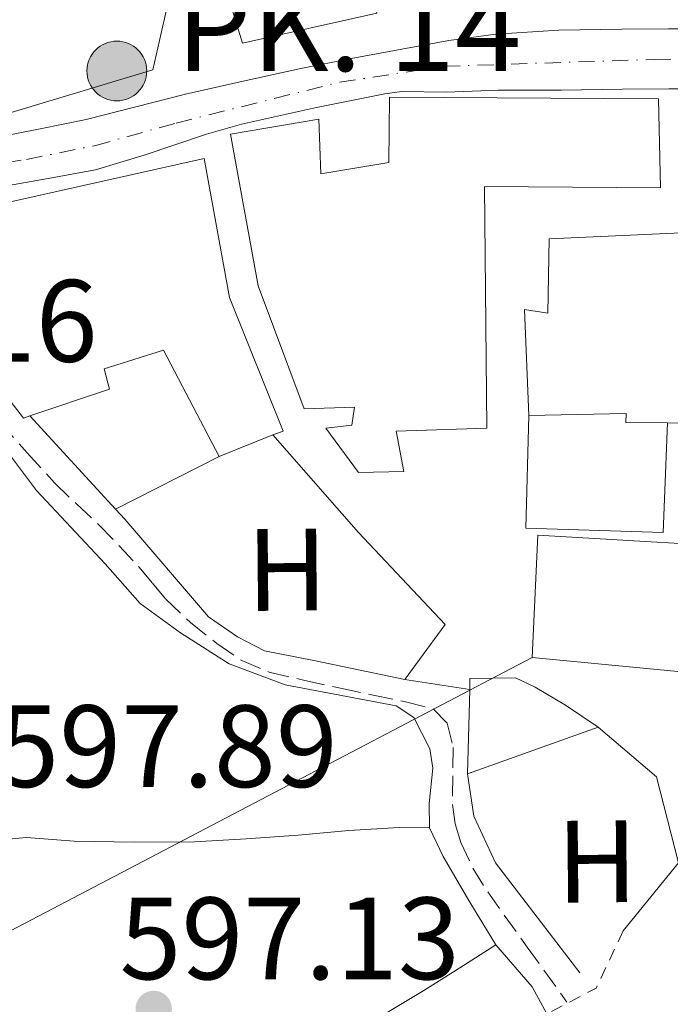
# Model space of a CAD drawing. Units: metres. Extents: x 637779 to 641228, y 4748320 to 4750702.
# Drawn here: x 638402 to 638458, y 4750504 to 4750588 of the extents above; entities that cross this region are included whole.
import ezdxf
from ezdxf.enums import TextEntityAlignment as Align

# ---------------------------------------------------------------- set-up
doc = ezdxf.new("R2010")
doc.units = ezdxf.units.M
doc.header["$MEASUREMENT"] = 0
for name, pattern in [('DGN Style 2', [1.7399219301090239, 1.043953158065414, -0.6959687720436097]), ('DGN Style 3', [2.435890702152634, 1.739921930109024, -0.6959687720436097]), ('DGN Style 4', [2.7856150101045474, 1.391937544087219, -0.6959687720436097, 0.001739921930109024, -0.6959687720436097])]:
    doc.linetypes.add(name, pattern=pattern)
for name, color, linetype, lineweight in [('Barranco lineal', 142, 'DGN Style 3', 13), ('Canal lineal sin especificar', 4, 'Continuous', 13), ('Carretera', 9, 'Continuous', 0), ('Caseta-cabaña', 1, 'Continuous', 0), ('Cauce permanente', 151, 'Continuous', 13), ('Cota de punto acotado terreno', 7, 'Continuous', 0), ('Edificio', 1, 'Continuous', 13), ('Eje de carretera', 7, 'DGN Style 4', 0), ('Etiqueta de uso rústico', 92, 'Continuous', 0), ('Hito kilométrico (PK) carretera', 7, 'Continuous', 0), ('Línea  de muro-pared o tapia', 1, 'Continuous', 13), ('Línea blanca (vial)', 7, 'Continuous', 13), ('Línea de cambio de uso (parcela vista)', 92, 'Continuous', 0), ('Línea de muro de contención', 1, 'Continuous', 13), ('Línea telefónica', 7, 'Continuous', 0), ('Pontón-alcantarilla (pasos de agua)', 1, 'DGN Style 2', 0), ('Punto acotado terreno (símbolo)', 7, 'Continuous', 0), ('Texto de Punto Kilométrico carretera', 7, 'Continuous', 0)]:
    doc.layers.add(name, color=color, linetype=linetype, lineweight=lineweight)
doc.styles.add('Style-Arial', font='arial.ttf')

# ---------------------------------------------------------------- blocks, each defined once
blk = doc.blocks.new('5PATER')
at = {"layer": 'Cauce permanente', "linetype": 'Continuous', "lineweight": 0}
h = blk.add_hatch(color=51, dxfattribs=at)
edge = h.paths.add_edge_path()
edge.add_ellipse((0, 0), major_axis=(-0.1095731443231308, -0.1110710700762829), ratio=0.9994222409660317, start_angle=0, end_angle=360)
blk = doc.blocks.new('5HITCA')
at = {"layer": 'Canal lineal sin especificar', "linetype": 'Continuous', "lineweight": 0}
h = blk.add_hatch(color=1, dxfattribs=at)
edge = h.paths.add_edge_path()
edge.add_arc((0, 0), 0.2558578010358639, 0, 360)
at = {"layer": 'Canal lineal sin especificar', "color": 7, "linetype": 'Continuous', "lineweight": 0}
blk.add_circle((0, 0), 0.2558578010358639, dxfattribs=at)

msp = doc.modelspace()

# ---------------------------------------------------------------- linework, layer by layer
at = {"layer": 'Barranco lineal', "color": 142, "linetype": 'DGN Style 3', "lineweight": 13}
msp.add_polyline3d([(638400.4000000004, 4750553.34, 596.4499999999971), (638402.7400000002, 4750550.76, 596.4400000000023), (638405.0800000001, 4750548.17, 596.429999999993), (638406.9600000001, 4750546.369999999, 596.429999999993), (638408.8700000001, 4750544.59, 596.429999999993), (638410.6200000001, 4750542.789999999, 596.429999999993), (638412.3300000001, 4750540.949999999, 596.429999999993), (638413.4699999997, 4750539.59, 596.429999999993), (638414.6200000001, 4750538.220000001, 596.4199999999983), (638416.7100000001, 4750536.210000001, 596.4199999999983), (638418.9900000002, 4750534.41, 596.4199999999983), (638421.1100000005, 4750532.960000001, 595.9700000000012), (638423.4500000002, 4750531.980000001, 595.4600000000064), (638426.5099999999, 4750531.26, 595.3399999999965), (638429.5800000001, 4750530.59, 595.25), (638432.3600000005, 4750530.01, 595.1699999999983), (638435.1399999997, 4750529.430000001, 595.1199999999953), (638437.5099999999, 4750528.83, 595.1399999999994), (638438.7199999997, 4750527.59, 595.1199999999953), (638439.2199999997, 4750525.52, 595.0899999999965), (638439.1799999997, 4750523.08, 595.070000000007), (638439.1699999999, 4750520.65, 595.0599999999977), (638439.4000000004, 4750518.99, 595.0599999999977), (638439.8700000001, 4750517.369999999, 595.0599999999977), (638440.9100000003, 4750515.180000001, 595.0500000000029), (638442.1799999997, 4750513.15, 595), (638445.5700000003, 4750508.430000001, 594.7899999999936), (638448.9600000001, 4750503.710000001, 594.5899999999965)], dxfattribs=at)
at = {"layer": 'Carretera', "color": 9, "linetype": 'Continuous', "lineweight": 0}
for points in [[(638399.8900000007, 4750577.740000002, 599.0800000000017), (638403.8400000003, 4750578.500000001, 599.029999999999), (638407.780000001, 4750579.310000001, 598.9799999999959), (638412.039999999, 4750580.390000001, 598.9600000000064), (638416.3000000014, 4750581.46, 598.9600000000064), (638421.23, 4750582.59, 598.9600000000064), (638426.170000002, 4750583.66, 598.9700000000012), (638430.4899999981, 4750584.520000001, 598.9799999999959), (638434.829999999, 4750585.329999999, 598.9900000000052), (638438.8399999988, 4750586.050000002, 598.9900000000052), (638442.870000001, 4750586.61, 599), (638448.269999999, 4750586.95, 599.0099999999948), (638453.6700000014, 4750587.040000002, 599.0200000000041), (638457.6700000024, 4750587.07, 599.0099999999948), (638461.6800000002, 4750587.06, 599.0099999999948)], [(638461.6200000021, 4750581.920000001, 599.0099999999948), (638457.6900000003, 4750581.930000001, 599.0099999999948), (638453.7399999985, 4750581.9, 599.0200000000041), (638448.4699999979, 4750581.810000001, 599.0099999999948), (638443.07, 4750581.810000001, 599), (638438.6200000021, 4750581.640000002, 598.9900000000052), (638434.82, 4750581.690000001, 598.9900000000052), (638433.3799999983, 4750581.489999999, 598.9799999999959), (638427.4999999999, 4750580.329999999, 598.9700000000012), (638421.1000000027, 4750578.890000001, 598.9600000000064), (638418.1000000008, 4750578.050000002, 598.9600000000064), (638412.7600000009, 4750576.240000002, 598.9600000000064), (638408.5900000001, 4750574.980000001, 598.9799999999959), (638404.5399999999, 4750574.240000002, 599.029999999999), (638401.1400000004, 4750573.65, 599.070000000007)]]:
    msp.add_polyline3d(points, dxfattribs=at)
at = {"layer": 'Caseta-cabaña', "color": 1, "linetype": 'Continuous', "lineweight": 0, "extrusion": (6.920854247971807e-05, 0.002772186624677091, 0.9999961550883563), "elevation": 13812.6202995214, "flags": 128}
msp.add_lwpolyline([(638440.5970093664, 4750510.442754576), (638440.417007983, 4750503.232726869)], dxfattribs=at)
at = {"layer": 'Caseta-cabaña', "color": 1, "linetype": 'Continuous', "lineweight": 0, "extrusion": (-0.004757642513290397, -0.001702197679231746, 0.9999872335988977), "elevation": -10524.70880838198, "flags": 128}
msp.add_lwpolyline([(638436.0846442237, 4750512.237119905), (638447.2648031506, 4750516.237125699)], dxfattribs=at)
at = {"layer": 'Caseta-cabaña', "color": 1, "linetype": 'Continuous', "lineweight": 0}
msp.add_polyline3d([(638451.6399999997, 4750527.27, 599.1600000000036), (638440.4600000001, 4750523.27, 599.1000000000058), (638440.6399999997, 4750530.480000001, 599.0800000000017), (638440.6600000003, 4750531.42, 599.0800000000017), (638444.5599999997, 4750531.470000001, 599.1199999999953), (638446.2599999999, 4750530.67, 599.1999999999971), (638448.8499999996, 4750529.15, 599.1999999999971)], close=True, dxfattribs=at)
msp.add_polyline3d([(638451.6399999997, 4750527.27, 599.1600000000036), (638448.8499999996, 4750529.15, 599.1999999999971), (638446.2599999999, 4750530.67, 599.1999999999971), (638444.5599999997, 4750531.470000001, 599.1199999999953), (638440.6600000003, 4750531.42, 599.0800000000017), (638440.6399999997, 4750530.480000001, 599.0800000000017)], dxfattribs=at)
at = {"layer": 'Edificio', "color": 51, "linetype": 'Continuous', "lineweight": 13, "extrusion": (-0.003747784661576888, -0.001487732305882469, 0.9999918703483126), "elevation": -8858.099843116723, "flags": 128}
msp.add_lwpolyline([(638416.9429727758, 4750542.528822113), (638421.5530153561, 4750544.358824139)], dxfattribs=at)
at = {"layer": 'Edificio', "color": 1, "linetype": 'Continuous', "lineweight": 13}
for points in [[(638432.6799999997, 4750588.4, 605.5800000000017), (638421.1799999997, 4750585.84, 605.6600000000036), (638416.2199999997, 4750602, 610.9199999999983), (638413.8499999996, 4750602.119999999, 612.4499999999971), (638412.8499999996, 4750608.34, 612.5399999999936), (638412.4800000006, 4750610.689999999, 612.5399999999936), (638415.8899999997, 4750611.199999999, 615.7899999999936), (638414.3300000001, 4750619.91, 616.1699999999983), (638414.0199999996, 4750621.65, 616.1699999999983), (638425.9400000004, 4750620.939999999, 616.0399999999936), (638428.2100000001, 4750608.470000001, 614.8500000000058), (638432.4000000004, 4750589.65, 605.5800000000017)], [(638456.8099999997, 4750581.07, 605.8099999999977), (638456.9699999997, 4750573.449999999, 606.2200000000012), (638441.9199999999, 4750573.560000001, 606.320000000007), (638442.1100000005, 4750552.869999999, 605.570000000007), (638434.3399999999, 4750552.609999999, 605.3000000000029), (638435, 4750549.15, 601.7700000000041), (638431.0999999996, 4750549.060000001, 601.7700000000041), (638428.3099999997, 4750552.850000001, 601.7700000000041), (638430.5300000003, 4750553.109999999, 602.0899999999965), (638430.7599999999, 4750554.65, 602.1300000000047), (638426.4699999997, 4750554.52, 602.1999999999971), (638422.5199999996, 4750565.050000001, 605.8300000000017), (638420.1399999997, 4750578.039999999, 605.8500000000058), (638427.7000000002, 4750579.32, 605.7400000000052), (638427.8799999999, 4750574.640000001, 606.6199999999953), (638433.7100000001, 4750575.609999999, 606.6199999999953), (638433.7599999999, 4750581.199999999, 606.7200000000012)], [(638420.0700000003, 4750564.060000001, 605.8699999999953), (638424.6500000004, 4750552.619999999, 602.1300000000047), (638423.7800000003, 4750552.279999999, 602.1300000000047), (638419.1699999999, 4750550.449999999, 602.1100000000006), (638414.4199999999, 4750559.529999999, 602.0099999999948), (638409.3200000003, 4750557.939999999, 602.0099999999948), (638409.7699999996, 4750556.210000001, 604.0399999999936), (638402.9600000001, 4750553.92, 604.5899999999965), (638402.4100000003, 4750553.730000001, 604.5899999999965), (638397.3399999999, 4750560.289999999, 604.7200000000012), (638401.1799999997, 4750561.970000001, 606.5800000000017), (638398.5899999999, 4750571.640000001, 606.6499999999943), (638417.8899999997, 4750575.949999999, 606.5800000000017)], [(638475.2400000002, 4750574.430000001, 604.5899999999965), (638475.4000000004, 4750561.17, 604.570000000007), (638466.3799999999, 4750561.140000001, 604.4799999999959), (638466.3600000005, 4750559.02, 604.4900000000052), (638460.3099999997, 4750555.060000001, 607.6100000000006), (638460.0899999999, 4750553.27, 607.6499999999943), (638457.5700000003, 4750553.310000001, 607.6499999999943), (638454.0099999999, 4750553.359999999, 607.6000000000058), (638454.0499999998, 4750554.130000001, 607.6000000000058), (638445.7100000001, 4750553.960000001, 607.1000000000058), (638445.3399999999, 4750563.029999999, 606.8899999999994), (638447.3200000003, 4750562.710000001, 606.8899999999994), (638447.4600000001, 4750569.07, 601.179999999993), (638465.7300000006, 4750569.91, 604.4900000000052), (638465.6900000004, 4750574.49, 604.5399999999936)], [(638491.3499999996, 4750551.9, 606.320000000007), (638491.4800000006, 4750542.74, 600.8600000000006), (638479.0800000001, 4750543.210000001, 603.070000000007), (638479.3600000005, 4750538.83, 603.7700000000041), (638472.75, 4750538.58, 603.779999999999), (638472.8399999999, 4750523.09, 598.2400000000052), (638472.8399999999, 4750522.810000001, 603.5599999999977), (638460.7400000002, 4750522.66, 603.6100000000006), (638460.5599999997, 4750531.82, 603.6300000000047), (638445.9900000002, 4750533.230000001, 603.9600000000064), (638446.4800000006, 4750543.699999999, 604.5800000000017), (638467.8499999996, 4750542.439999999, 605.3099999999977), (638467.7800000003, 4750545.09, 605.3300000000017), (638462.4800000006, 4750544.76, 600.9100000000036), (638462.7000000002, 4750551.850000001, 600.9199999999983), (638467.5700000003, 4750558.300000001, 605.5899999999965), (638482.7400000002, 4750559.779999999, 606.75), (638482.4800000006, 4750562.289999999, 606.75), (638495.3499999996, 4750562.4, 606.5099999999948), (638494.9199999999, 4750551.930000001, 606.3000000000029)]]:
    msp.add_polyline3d(points, close=True, dxfattribs=at)
at = {"layer": 'Edificio', "color": 51, "linetype": 'Continuous', "lineweight": 13}
for points in [[(638412.8499999996, 4750608.34, 612.5399999999936), (638413.8499999996, 4750602.119999999, 612.4499999999971), (638416.2199999997, 4750602, 610.9199999999983), (638421.1799999997, 4750585.84, 605.6600000000036), (638432.6799999997, 4750588.4, 605.5800000000017), (638432.4000000004, 4750589.65, 605.5800000000017)], [(638433.7599999999, 4750581.199999999, 606.7200000000012), (638433.7100000001, 4750575.609999999, 606.6199999999953), (638427.8799999999, 4750574.640000001, 606.6199999999953), (638427.7000000002, 4750579.32, 605.7400000000052), (638420.1399999997, 4750578.039999999, 605.8500000000058), (638422.5199999996, 4750565.050000001, 605.8300000000017), (638426.4699999997, 4750554.52, 602.1999999999971), (638430.7599999999, 4750554.65, 602.1300000000047), (638430.5300000003, 4750553.109999999, 602.0899999999965), (638428.3099999997, 4750552.850000001, 601.7700000000041), (638431.0999999996, 4750549.060000001, 601.7700000000041), (638435, 4750549.15, 601.7700000000041), (638434.3399999999, 4750552.609999999, 605.3000000000029), (638442.1100000005, 4750552.869999999, 605.570000000007), (638441.9199999999, 4750573.560000001, 606.320000000007), (638456.9699999997, 4750573.449999999, 606.2200000000012), (638456.8099999997, 4750581.07, 605.8099999999977), (638433.7599999999, 4750581.199999999, 606.7200000000012)], [(638423.7800000003, 4750552.279999999, 602.1300000000047), (638424.6500000004, 4750552.619999999, 602.1300000000047), (638420.0700000003, 4750564.060000001, 605.8699999999953), (638417.8899999997, 4750575.949999999, 606.5800000000017), (638398.5899999999, 4750571.640000001, 606.6499999999943), (638401.1799999997, 4750561.970000001, 606.5800000000017), (638397.3399999999, 4750560.289999999, 604.7200000000012), (638402.4100000003, 4750553.730000001, 604.5899999999965), (638402.9600000001, 4750553.92, 604.5899999999965)], [(638445.7100000001, 4750553.960000001, 607.1000000000058), (638445.3399999999, 4750563.029999999, 606.8899999999994), (638447.3200000003, 4750562.710000001, 606.8899999999994), (638447.4600000001, 4750569.07, 601.179999999993), (638465.7300000006, 4750569.91, 604.4900000000052), (638465.6900000004, 4750574.49, 604.5399999999936), (638475.2400000002, 4750574.430000001, 604.5899999999965), (638475.4000000004, 4750561.17, 604.570000000007), (638466.3799999999, 4750561.140000001, 604.4799999999959), (638466.3600000005, 4750559.02, 604.4900000000052), (638460.3099999997, 4750555.060000001, 607.6100000000006), (638460.0899999999, 4750553.27, 607.6499999999943), (638457.5700000003, 4750553.310000001, 607.6499999999943)], [(638491.4800000006, 4750542.74, 600.8600000000006), (638491.3499999996, 4750551.9, 606.320000000007), (638494.9199999999, 4750551.930000001, 606.3000000000029), (638495.3499999996, 4750562.4, 606.5099999999948), (638482.4800000006, 4750562.289999999, 606.75), (638482.7400000002, 4750559.779999999, 606.75), (638467.5700000003, 4750558.300000001, 605.5899999999965), (638462.7000000002, 4750551.850000001, 600.9199999999983), (638462.4800000006, 4750544.76, 600.9100000000036), (638467.7800000003, 4750545.09, 605.3300000000017), (638467.8499999996, 4750542.439999999, 605.3099999999977), (638446.4800000006, 4750543.699999999, 604.5800000000017), (638445.9900000002, 4750533.230000001, 603.9600000000064), (638460.5599999997, 4750531.82, 603.6300000000047), (638460.7400000002, 4750522.66, 603.6100000000006), (638472.8399999999, 4750522.810000001, 603.5599999999977), (638472.8399999999, 4750523.09, 598.2400000000052)], [(638402.9600000001, 4750553.92, 604.5899999999965), (638409.7699999996, 4750556.210000001, 604.0399999999936), (638409.3200000003, 4750557.939999999, 602.0099999999948), (638414.4199999999, 4750559.529999999, 602.0099999999948), (638419.1699999999, 4750550.449999999, 602.1100000000006)], [(638457.5700000003, 4750553.310000001, 607.6499999999943), (638454.0099999999, 4750553.359999999, 607.6000000000058), (638454.0499999998, 4750554.130000001, 607.6000000000058), (638445.7100000001, 4750553.960000001, 607.1000000000058)]]:
    msp.add_polyline3d(points, dxfattribs=at)
at = {"layer": 'Eje de carretera', "color": 7, "linetype": 'DGN Style 4', "lineweight": 0}
msp.add_polyline3d([(638353.2699999989, 4750525.930000001, 599.2100000000065), (638361.8999999989, 4750535.91, 599.0899999999966), (638372.7799999998, 4750548.930000001, 599.0000000000001), (638381.7199999982, 4750558.850000001, 598.8600000000007), (638387.5499999998, 4750566.430000001, 598.9100000000036), (638390.8099999987, 4750570.050000001, 599.0200000000041), (638394.1099999979, 4750573.36, 599.0599999999977), (638397.9999999994, 4750575.110000002, 599.0700000000071), (638402.6599999998, 4750575.880000002, 599.050000000003), (638408.4899999967, 4750577.050000001, 598.979999999996), (638415.4899999974, 4750578.990000002, 598.9600000000065), (638429.4799999995, 4750582.490000002, 598.9700000000012), (638438.4200000003, 4750583.850000001, 598.9900000000052), (638456.4899999973, 4750584.440000001, 599.0099999999948), (638471.8699999999, 4750584.710000001, 599.2599999999949)], dxfattribs=at)
at = {"layer": 'Línea  de muro-pared o tapia', "color": 1, "linetype": 'Continuous', "lineweight": 13, "extrusion": (-0.01163675076433211, -0.005910106525642055, 0.9999148247088371), "elevation": -34907.12494062703, "flags": 128}
msp.add_lwpolyline([(638382.9040958855, 4750427.110584903), (638374.0231843608, 4750422.600506134)], dxfattribs=at)
at = {"layer": 'Línea  de muro-pared o tapia', "color": 1, "linetype": 'Continuous', "lineweight": 13}
for points in [[(638412.1600000003, 4750595.189999999, 603.2299999999959), (638414.5099999999, 4750593.34, 603.0899999999965), (638415.1100000005, 4750591.560000001, 602.8999999999943), (638414.79, 4750589.189999999, 602.7700000000041), (638413.4900000002, 4750583.539999999, 602.1999999999971), (638394.7999999998, 4750577.92, 601.9400000000023)], [(638445.7100000001, 4750553.960000001, 599.679999999993), (638445.4500000002, 4750544.310000001, 599.8300000000017), (638457.2199999997, 4750543.930000001, 599.6699999999983), (638457.5700000003, 4750553.310000001, 599.6499999999943)], [(638423.7800000003, 4750552.279999999, 598.1600000000036), (638431.1100000005, 4750543.930000001, 598.179999999993), (638438.5300000003, 4750536.039999999, 598.2299999999959), (638435.0700000003, 4750531.34, 598.279999999999)], [(638451.6399999997, 4750527.27, 598.3699999999953), (638456.6299999999, 4750523, 598.2700000000041), (638458.5300000003, 4750515.640000001, 598.029999999999), (638453.7999999998, 4750509.810000001, 597.3800000000047)]]:
    msp.add_polyline3d(points, dxfattribs=at)
at = {"layer": 'Línea blanca (vial)', "color": 7, "linetype": 'Continuous', "lineweight": 13}
for points in [[(638399.8900000004, 4750577.740000002, 599.0800000000017), (638403.8399999999, 4750578.500000002, 599.029999999999), (638407.7800000005, 4750579.310000001, 598.979999999996), (638412.0399999984, 4750580.390000001, 598.9600000000065), (638416.300000001, 4750581.460000001, 598.9600000000065), (638421.2299999995, 4750582.59, 598.9600000000065), (638426.1700000016, 4750583.66, 598.9700000000012), (638430.4899999977, 4750584.520000001, 598.979999999996), (638434.8299999986, 4750585.33, 598.9900000000052), (638438.8399999985, 4750586.050000002, 598.9900000000052), (638442.8700000006, 4750586.610000002, 599.0000000000001), (638448.2699999985, 4750586.95, 599.0099999999948), (638453.670000001, 4750587.040000002, 599.0200000000041), (638457.6700000019, 4750587.070000002, 599.0099999999948), (638461.6799999997, 4750587.060000001, 599.0099999999948)], [(638401.1399999997, 4750573.650000001, 599.0700000000071), (638404.5399999995, 4750574.240000002, 599.029999999999), (638408.5899999996, 4750574.980000001, 598.979999999996), (638412.7600000005, 4750576.240000002, 598.9600000000065), (638418.1000000003, 4750578.050000003, 598.9600000000065), (638421.1000000021, 4750578.890000001, 598.9600000000065), (638427.4999999992, 4750580.33, 598.9700000000012), (638433.3799999978, 4750581.49, 598.979999999996), (638434.8199999994, 4750581.690000001, 598.9900000000052), (638438.6200000015, 4750581.640000002, 598.9900000000052), (638443.0699999996, 4750581.810000002, 599.0000000000001), (638448.4699999974, 4750581.810000002, 599.0099999999948), (638453.739999998, 4750581.900000001, 599.0200000000041), (638457.6899999998, 4750581.930000001, 599.0099999999948), (638461.6200000015, 4750581.920000002, 599.0099999999948)]]:
    msp.add_polyline3d(points, dxfattribs=at)
at = {"layer": 'Línea de cambio de uso (parcela vista)', "color": 92, "linetype": 'Continuous', "lineweight": 0}
for points in [[(638380.4299999997, 4750504.699999999, 596.4100000000036), (638388.6600000003, 4750505.15, 596.5599999999977), (638396.8899999997, 4750505.600000001, 596.6699999999983), (638399.1299999999, 4750505.859999999, 596.6699999999983), (638400.2800000003, 4750506.24, 596.6699999999983), (638400.5499999998, 4750507.66, 596.6699999999983), (638400.0899999999, 4750509.119999999, 596.6699999999983), (638399.7100000001, 4750510.630000001, 596.6900000000023), (638399.3200000003, 4750512.130000001, 596.7299999999959), (638398.9400000004, 4750513.699999999, 596.7700000000041), (638398.5599999997, 4750515.27, 596.8000000000029), (638398.25, 4750516.529999999, 596.8000000000029), (638398.6200000001, 4750517.439999999, 596.8000000000029), (638402.6799999997, 4750517.82, 596.8000000000029), (638406.75, 4750517.51, 596.8000000000029), (638411.9000000004, 4750517.42, 596.779999999999), (638417.0499999998, 4750517.439999999, 596.7299999999959), (638421.5, 4750517.699999999, 596.6399999999994), (638425.9500000002, 4750518.02, 596.5399999999936), (638430.2699999996, 4750518.42, 596.529999999999), (638434.5899999999, 4750518.66, 596.4100000000036), (638437.1900000004, 4750518.640000001, 596.2400000000052)], [(638400.7300000006, 4750484.100000001, 595.5200000000041), (638403.5800000001, 4750486.560000001, 595.6399999999994), (638406.4299999997, 4750489.029999999, 595.7700000000041), (638409.1900000004, 4750490.850000001, 595.8099999999977), (638413.8600000005, 4750492.77, 595.6699999999983), (638418.5199999996, 4750494.720000001, 595.5200000000041), (638427.7300000006, 4750499.57, 594.9400000000023), (638432.2800000003, 4750502.060000001, 594.8099999999977), (638436.7000000002, 4750504.710000001, 595.1999999999971), (638439.7800000003, 4750506.66, 595.7200000000012), (638442.8700000001, 4750508.609999999, 596.25)]]:
    msp.add_polyline3d(points, dxfattribs=at)
at = {"layer": 'Línea de muro de contención', "color": 1, "linetype": 'Continuous', "lineweight": 13, "extrusion": (-0.04236984393502363, 0.04612706065945623, 0.9980366178652167), "elevation": 192676.3819301749, "flags": 128}
msp.add_lwpolyline([(-3683799.096614952, -3060689.672409722), (-3683799.096614952, -3060678.815536322)], dxfattribs=at)
at = {"layer": 'Línea de muro de contención', "color": 1, "linetype": 'Continuous', "lineweight": 13, "extrusion": (-0.01227376254812725, 0.001895051307592528, 0.9999228787928867), "elevation": 1763.254150112878, "flags": 128}
msp.add_lwpolyline([(638394.3044062804, 4750536.528660185), (638399.8748458802, 4750535.668658641)], dxfattribs=at)
at = {"layer": 'Línea de muro de contención', "color": 1, "linetype": 'Continuous', "lineweight": 13}
for points in [[(638447.2599999999, 4750502.720000001, 596), (638445.9800000006, 4750505.02, 596.2299999999959), (638442.8700000001, 4750508.609999999, 596.25), (638440.6600000003, 4750512.26, 596.3399999999965), (638438.3600000005, 4750516.189999999, 596.320000000007), (638437.1900000004, 4750518.640000001, 596.2400000000052), (638437.1699999999, 4750520.710000001, 596.2100000000064), (638437.4800000006, 4750523.75, 596.3099999999977), (638437.2199999997, 4750525.390000001, 596.3899999999994), (638435.8499999996, 4750528.08, 596.4199999999983), (638434.3499999996, 4750529.08, 596.5500000000029), (638424.8300000001, 4750530.880000001, 596.9100000000036), (638420.04, 4750532.67, 597.1600000000036), (638415.8700000001, 4750535.33, 597.4400000000023), (638412.4199999999, 4750537.859999999, 597.570000000007), (638409.4100000003, 4750541.25, 597.6199999999953), (638403.5199999996, 4750547.52, 597.8399999999965), (638399.1200000001, 4750553.359999999, 598.25), (638395.2800000003, 4750557.57, 598.3600000000006), (638389.8099999997, 4750562.75, 598.6399999999994)], [(638410.29, 4750545.939999999, 598.179999999993), (638411.0800000001, 4750545.08, 597.3000000000029), (638418.2599999999, 4750536.699999999, 597.1999999999971), (638420.75, 4750534.980000001, 597.1000000000058), (638423.0499999998, 4750533.789999999, 597.0800000000017), (638427.2800000003, 4750532.980000001, 596.8899999999994), (638435.0700000003, 4750531.34, 596.8000000000029)], [(638440.4600000001, 4750523.27, 596.7299999999959), (638440.9900000002, 4750519.640000001, 596.7299999999959), (638442.8499999996, 4750515.65, 596.6900000000023), (638450.0700000003, 4750506.210000001, 596.6100000000006)]]:
    msp.add_polyline3d(points, dxfattribs=at)
at = {"layer": 'Línea telefónica', "color": 7, "linetype": 'Continuous', "lineweight": 0}
msp.add_polyline3d([(638445.9899999991, 4750533.23, 597.029999999999), (638383.3900000006, 4750500.449999998, 595), (638350.460000002, 4750410.569999999, 599.7299999999959), (638384.4198500318, 4750367.019357509, 596.876900000003), (638406.7600000016, 4750338.369999999, 595), (638434.3999999975, 4750293.680000001, 610), (638470.7500000005, 4750256.330000001, 605), (638479.1700000026, 4750208.960000001, 600), (638428.8000000005, 4750118.140000001, 600), (638323.4600000009, 4750032.24, 595), (638259.6200000021, 4749965.9, 595), (638221.9400000012, 4749905.380000001, 600), (638212.3500000023, 4749792.249999999, 600), (638217.460000002, 4749724.77, 600), (638201.8799999983, 4749661.92, 595)], dxfattribs=at)
at = {"layer": 'Pontón-alcantarilla (pasos de agua)', "color": 1, "linetype": 'DGN Style 2', "lineweight": 0, "extrusion": (-0.05326784257397226, -0.03391407396607401, 0.9980041946477672), "elevation": -194522.8681198633, "flags": 128}
msp.add_lwpolyline([(-3664376.870706931, 3083742.866823256), (-3664373.99175485, 3083738.274412678), (-3664374.402350221, 3083733.523643115)], dxfattribs=at)

# ---------------------------------------------------------------- block references
at = {"layer": 'Hito kilométrico (PK) carretera', "color": 7, "linetype": 'Continuous', "lineweight": 0, "xscale": 10, "yscale": 10, "zscale": 10}
msp.add_blockref('5HITCA', (638410.4099999995, 4750583.449999999, 599.4799999999959), dxfattribs=at)
at = {"layer": 'Punto acotado terreno (símbolo)', "color": 7, "linetype": 'Continuous', "lineweight": 0, "xscale": 10, "yscale": 10, "zscale": 10}
msp.add_blockref('5PATER', (638413.5699999996, 4750503.130000002, 597.1300000000051), dxfattribs=at)

# ---------------------------------------------------------------- texts
at = {"layer": 'Cota de punto acotado terreno', "color": 7, "linetype": 'Continuous', "lineweight": 0, "style": 'Style-Arial'}
for s, p in [('599.16', (638379.6099999987, 4750558.55, 599.1600000000036)), ('597.89', (638400.1700000024, 4750522.130000002, 597.8899999999994)), ('597.13', (638410.6399999997, 4750505.67, 597.1300000000047))]:
    msp.add_text(s, height=7.000000000000002, dxfattribs=at).set_placement(p)
at = {"layer": 'Etiqueta de uso rústico', "color": 92, "linetype": 'Continuous', "lineweight": 0, "style": 'Style-Arial'}
for p in [(638424.9908901056, 4750540.736851529, 597.2100000000064), (638451.5508901064, 4750515.756851529, 596.5399999999936)]:
    msp.add_text('H', height=7.000000000000002, rotation=0.50155, dxfattribs=at).set_placement(p, align=Align.MIDDLE_CENTER)
at = {"layer": 'Texto de Punto Kilométrico carretera', "color": 7, "linetype": 'Continuous', "lineweight": 0, "style": 'Style-Arial'}
msp.add_text('PK. 14', height=7.5, dxfattribs=at).set_placement((638415.4800000011, 4750583.449999999, 599.2599999999948))

doc.saveas('drawing.dxf')
